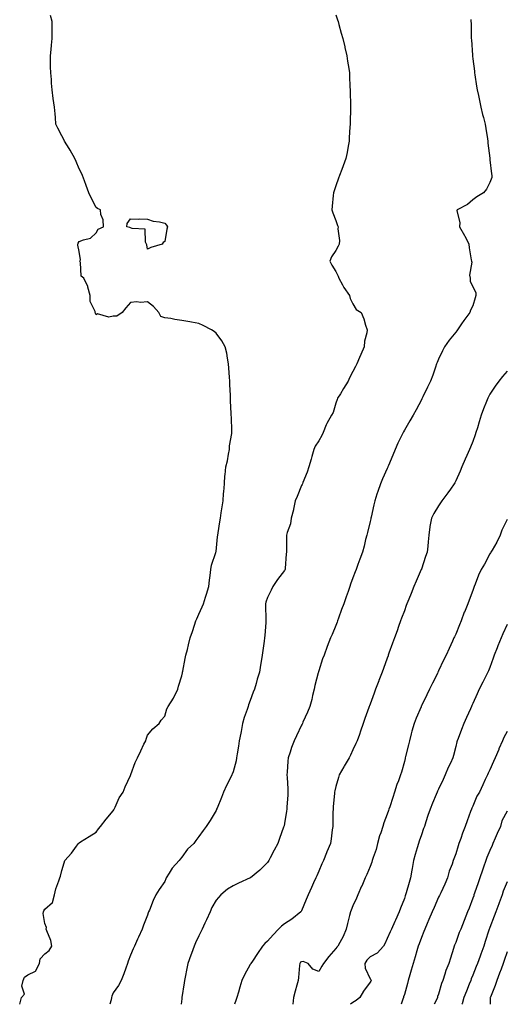
# Model space of a CAD drawing. Units: inches. Extents: x 944723 to 947363, y 7340138 to 7342778.
# Drawn here: x 946093 to 946378, y 7340138 to 7340713 of the extents above; entities that cross this region are included whole.
import ezdxf

# ---------------------------------------------------------------- set-up
doc = ezdxf.new("R2010")
doc.units = ezdxf.units.IN
doc.header["$MEASUREMENT"] = 0
doc.layers.add('Contour_94477340', color=7, linetype='Continuous', true_color=0xf25d95)

msp = doc.modelspace()

# ---------------------------------------------------------------- linework, layer by layer
at = {"layer": 'Contour_94477340'}
for points in [[(946093.36, 7340138, 3269), (946094.48, 7340141.92, 3269), (946096.11, 7340143.86, 3269), (946094.67, 7340148.55, 3269), (946095.34, 7340151.92, 3269), (946096.15, 7340153.82, 3269), (946098.05, 7340155.18, 3269), (946102.57, 7340157.4, 3269), (946104.98, 7340161.92, 3269), (946105.37, 7340164.6, 3269), (946108.05, 7340167.4, 3269), (946110.64, 7340169.33, 3269), (946112.12, 7340171.92, 3269), (946111.47, 7340175.34, 3269), (946109.16, 7340180.81, 3269), (946108.85, 7340181.92, 3269), (946108.98, 7340182.85, 3269), (946108.05, 7340185.17, 3269), (946107.14, 7340191.01, 3269), (946107.25, 7340191.92, 3269), (946107.43, 7340192.54, 3269), (946108.05, 7340193.65, 3269), (946112.46, 7340197.5, 3269), (946113.66, 7340201.92, 3269), (946114.47, 7340205.5, 3269), (946116.2, 7340210.07, 3269), (946116.74, 7340211.92, 3269), (946117.24, 7340212.73, 3269), (946118.05, 7340216.19, 3269), (946119.31, 7340220.66, 3269), (946119.68, 7340221.92, 3269), (946123.63, 7340226.34, 3269), (946126.55, 7340230.42, 3269), (946127.66, 7340231.92, 3269), (946127.84, 7340232.12, 3269), (946128.05, 7340232.24, 3269), (946128.93, 7340232.8, 3269), (946133.95, 7340236.03, 3269), (946138.05, 7340238.53, 3269), (946139.48, 7340240.49, 3269), (946140.5, 7340241.92, 3269), (946143.84, 7340246.13, 3269), (946148.05, 7340250.99, 3269), (946148.4, 7340251.57, 3269), (946148.61, 7340251.92, 3269), (946149.16, 7340253.03, 3269), (946151.5, 7340258.47, 3269), (946153.74, 7340261.92, 3269), (946154.99, 7340264.97, 3269), (946158.05, 7340271.63, 3269), (946158.14, 7340271.83, 3269), (946158.19, 7340271.92, 3269), (946158.28, 7340272.15, 3269), (946160.87, 7340279.1, 3269), (946162.11, 7340281.92, 3269), (946164.07, 7340285.91, 3269), (946165.95, 7340289.83, 3269), (946166.98, 7340291.92, 3269), (946167.22, 7340292.75, 3269), (946168.05, 7340295.12, 3269), (946171.1, 7340298.87, 3269), (946174.86, 7340301.92, 3269), (946176.1, 7340303.87, 3269), (946178.05, 7340306.33, 3269), (946179.4, 7340310.57, 3269), (946180.16, 7340311.92, 3269), (946183.16, 7340316.81, 3269), (946183.33, 7340317.2, 3269), (946185.71, 7340321.92, 3269), (946186.16, 7340323.81, 3269), (946188.05, 7340329.71, 3269), (946188.43, 7340331.54, 3269), (946188.49, 7340331.92, 3269), (946188.6, 7340332.47, 3269), (946190.12, 7340339.85, 3269), (946190.5, 7340341.92, 3269), (946191.31, 7340345.18, 3269), (946192.01, 7340347.96, 3269), (946192.98, 7340351.92, 3269), (946194.23, 7340355.73, 3269), (946195.49, 7340359.36, 3269), (946196.35, 7340361.92, 3269), (946196.8, 7340363.17, 3269), (946198.05, 7340365.72, 3269), (946199.96, 7340370.01, 3269), (946200.79, 7340371.92, 3269), (946201.96, 7340375.83, 3269), (946202.47, 7340377.49, 3269), (946203.76, 7340381.92, 3269), (946204.25, 7340385.72, 3269), (946204.53, 7340388.41, 3269), (946204.97, 7340391.92, 3269), (946205.49, 7340394.48, 3269), (946207.96, 7340401.83, 3269), (946207.98, 7340401.92, 3269), (946207.99, 7340401.98, 3269), (946208.05, 7340402.43, 3269), (946208.95, 7340411.02, 3269), (946209.18, 7340411.92, 3269), (946209.38, 7340413.24, 3269), (946210.25, 7340419.72, 3269), (946210.57, 7340421.92, 3269), (946211.06, 7340424.93, 3269), (946211.55, 7340428.42, 3269), (946212.15, 7340431.92, 3269), (946212.49, 7340436.36, 3269), (946212.65, 7340437.32, 3269), (946212.93, 7340441.92, 3269), (946213.24, 7340446.73, 3269), (946213.35, 7340447.22, 3269), (946213.78, 7340451.92, 3269), (946214.68, 7340455.29, 3269), (946215.29, 7340459.16, 3269), (946215.91, 7340461.92, 3269), (946215.93, 7340464.03, 3269), (946217.36, 7340471.23, 3269), (946217.37, 7340471.92, 3269), (946217.34, 7340472.63, 3269), (946217.01, 7340480.88, 3269), (946216.96, 7340481.92, 3269), (946216.95, 7340483.02, 3269), (946216.52, 7340490.39, 3269), (946216.5, 7340491.92, 3269), (946216.43, 7340493.55, 3269), (946216.13, 7340499.99, 3269), (946216.03, 7340501.92, 3269), (946215.84, 7340504.13, 3269), (946215.61, 7340509.48, 3269), (946215.39, 7340511.92, 3269), (946214.68, 7340515.28, 3269), (946214.28, 7340518.15, 3269), (946213.34, 7340521.92, 3269), (946211.46, 7340525.33, 3269), (946208.05, 7340529.91, 3269), (946206.99, 7340530.86, 3269), (946205.4, 7340531.92, 3269), (946200.52, 7340534.39, 3269), (946198.05, 7340535.46, 3269), (946193.67, 7340536.3, 3269), (946192.68, 7340536.55, 3269), (946188.05, 7340537.36, 3269), (946183.94, 7340537.81, 3269), (946181.61, 7340538.36, 3269), (946178.05, 7340538.86, 3269), (946175.81, 7340539.68, 3269), (946174.57, 7340541.92, 3269), (946171.58, 7340545.45, 3269), (946168.05, 7340548.09, 3269), (946163.93, 7340547.8, 3269), (946161.71, 7340548.25, 3269), (946158.05, 7340547.81, 3269), (946155.38, 7340544.59, 3269), (946153.29, 7340541.92, 3269), (946150.06, 7340539.91, 3269), (946148.05, 7340539.8, 3269), (946145.37, 7340539.25, 3269), (946138.72, 7340541.24, 3269), (946138.05, 7340540.63, 3269), (946137.69, 7340541.55, 3269), (946137.4, 7340541.92, 3269), (946137.42, 7340542.55, 3269), (946134.49, 7340548.36, 3269), (946134.54, 7340551.92, 3269), (946133.26, 7340556.71, 3269), (946133.24, 7340557.11, 3269), (946130.82, 7340561.92, 3269), (946129.29, 7340563.16, 3269), (946128.84, 7340571.13, 3269), (946128.54, 7340571.92, 3269), (946128.85, 7340572.73, 3269), (946128.05, 7340577.66, 3269), (946127.31, 7340581.18, 3269), (946127.36, 7340581.92, 3269), (946127.46, 7340582.5, 3269), (946128.05, 7340583.38, 3269), (946130.59, 7340584.46, 3269), (946134.69, 7340585.28, 3269), (946138.05, 7340588.49, 3269), (946139.29, 7340590.68, 3269), (946142.37, 7340591.92, 3269), (946142.1, 7340595.97, 3269), (946140.79, 7340599.18, 3269), (946140.55, 7340601.92, 3269), (946138.88, 7340602.76, 3269), (946138.05, 7340603.33, 3269), (946135.09, 7340608.97, 3269), (946133.79, 7340611.92, 3269), (946132.22, 7340616.09, 3269), (946131.2, 7340618.76, 3269), (946130.01, 7340621.92, 3269), (946129.49, 7340623.36, 3269), (946128.05, 7340625.79, 3269), (946126.31, 7340630.19, 3269), (946125.53, 7340631.92, 3269), (946122.85, 7340636.73, 3269), (946122.17, 7340637.8, 3269), (946119.61, 7340641.92, 3269), (946119.06, 7340642.93, 3269), (946118.05, 7340645.08, 3269), (946115.72, 7340649.59, 3269), (946114.57, 7340651.92, 3269), (946114.22, 7340655.74, 3269), (946114.04, 7340657.91, 3269), (946113.69, 7340661.92, 3269), (946112.98, 7340666.85, 3269), (946112.97, 7340666.99, 3269), (946112.34, 7340671.92, 3269), (946111.99, 7340675.86, 3269), (946111.89, 7340678.08, 3269), (946111.58, 7340681.92, 3269), (946111.45, 7340685.32, 3269), (946111.45, 7340688.52, 3269), (946111.33, 7340691.92, 3269), (946111.7, 7340695.57, 3269), (946111.97, 7340698, 3269), (946112.34, 7340701.92, 3269), (946112.3, 7340706.17, 3269), (946112.29, 7340707.68, 3269), (946112.26, 7340711.92, 3269), (946111.43, 7340715.3, 3269)], [(946278.05, 7340715.78, 3270), (946279.01, 7340712.88, 3270), (946279.3, 7340711.92, 3270), (946279.81, 7340710.16, 3270), (946281.18, 7340705.05, 3270), (946282.12, 7340701.92, 3270), (946283.24, 7340697.11, 3270), (946283.36, 7340696.61, 3270), (946284.45, 7340691.92, 3270), (946284.9, 7340688.77, 3270), (946285.55, 7340684.42, 3270), (946285.92, 7340681.92, 3270), (946286.06, 7340679.93, 3270), (946286.25, 7340673.72, 3270), (946286.36, 7340671.92, 3270), (946286.45, 7340670.32, 3270), (946286.55, 7340663.42, 3270), (946286.62, 7340661.92, 3270), (946286.6, 7340660.48, 3270), (946286.33, 7340653.64, 3270), (946286.31, 7340651.92, 3270), (946286.22, 7340650.09, 3270), (946285.91, 7340644.06, 3270), (946285.81, 7340641.92, 3270), (946285.3, 7340639.17, 3270), (946284.6, 7340635.37, 3270), (946283.93, 7340631.92, 3270), (946282.28, 7340627.69, 3270), (946281.51, 7340625.38, 3270), (946280.26, 7340621.92, 3270), (946279.5, 7340620.47, 3270), (946278.05, 7340615.84, 3270), (946277.03, 7340612.93, 3270), (946276.68, 7340611.92, 3270), (946276.47, 7340610.34, 3270), (946275.92, 7340604.05, 3270), (946275.63, 7340601.92, 3270), (946276.27, 7340600.14, 3270), (946278.05, 7340595.69, 3270), (946278.95, 7340592.82, 3270), (946279.44, 7340591.92, 3270), (946279.13, 7340590.83, 3270), (946280.21, 7340584.08, 3270), (946279.92, 7340581.92, 3270), (946279.31, 7340580.66, 3270), (946278.05, 7340578.16, 3270), (946275.58, 7340574.39, 3270), (946274.58, 7340571.92, 3270), (946275.76, 7340569.63, 3270), (946278.05, 7340565.89, 3270), (946279.34, 7340563.21, 3270), (946279.79, 7340561.92, 3270), (946281.88, 7340558.09, 3270), (946282.64, 7340556.51, 3270), (946286, 7340551.92, 3270), (946286.31, 7340550.18, 3270), (946288.05, 7340546.95, 3270), (946289.92, 7340543.79, 3270), (946292.89, 7340541.92, 3270), (946294.4, 7340538.27, 3270), (946295.4, 7340534.57, 3270), (946296.29, 7340531.92, 3270), (946296.16, 7340530.03, 3270), (946294.77, 7340525.2, 3270), (946294.61, 7340521.92, 3270), (946292.56, 7340517.41, 3270), (946291.91, 7340515.77, 3270), (946290.28, 7340511.92, 3270), (946289.51, 7340510.45, 3270), (946288.05, 7340507.59, 3270), (946286.11, 7340503.86, 3270), (946285.19, 7340501.92, 3270), (946282.47, 7340497.5, 3270), (946280.68, 7340494.55, 3270), (946279.08, 7340491.92, 3270), (946278.72, 7340491.25, 3270), (946278.05, 7340489.07, 3270), (946276.4, 7340483.57, 3270), (946275.54, 7340481.92, 3270), (946272.76, 7340477.21, 3270), (946272.47, 7340476.34, 3270), (946270.61, 7340471.92, 3270), (946269.92, 7340470.05, 3270), (946268.05, 7340467.03, 3270), (946265.98, 7340464, 3270), (946265.18, 7340461.92, 3270), (946264.03, 7340457.89, 3270), (946263.62, 7340456.35, 3270), (946262.28, 7340451.92, 3270), (946261.2, 7340448.77, 3270), (946258.73, 7340442.6, 3270), (946258.48, 7340441.92, 3270), (946258.36, 7340441.61, 3270), (946258.05, 7340440.88, 3270), (946255.51, 7340434.46, 3270), (946254.34, 7340431.92, 3270), (946253.29, 7340427.16, 3270), (946253.22, 7340426.75, 3270), (946252.01, 7340421.92, 3270), (946251.48, 7340418.49, 3270), (946249.67, 7340413.54, 3270), (946249.31, 7340411.92, 3270), (946249.18, 7340410.79, 3270), (946249.3, 7340403.17, 3270), (946249.19, 7340401.92, 3270), (946249.01, 7340400.96, 3270), (946248.52, 7340392.39, 3270), (946248.45, 7340391.92, 3270), (946248.31, 7340391.66, 3270), (946248.05, 7340391.29, 3270), (946243.97, 7340386, 3270), (946241.25, 7340381.92, 3270), (946240.22, 7340379.76, 3270), (946238.05, 7340375.46, 3270), (946237.09, 7340372.88, 3270), (946236.87, 7340371.92, 3270), (946236.89, 7340370.76, 3270), (946237.15, 7340362.82, 3270), (946237.16, 7340361.92, 3270), (946237.08, 7340360.95, 3270), (946236.53, 7340353.44, 3270), (946236.41, 7340351.92, 3270), (946236.13, 7340350, 3270), (946235.41, 7340344.56, 3270), (946235, 7340341.92, 3270), (946234.39, 7340338.26, 3270), (946234, 7340335.97, 3270), (946233.35, 7340331.92, 3270), (946232.13, 7340327.84, 3270), (946231.46, 7340325.33, 3270), (946230.49, 7340321.92, 3270), (946229.79, 7340320.18, 3270), (946228.05, 7340315.44, 3270), (946227.09, 7340312.88, 3270), (946226.8, 7340311.92, 3270), (946226.22, 7340310.09, 3270), (946224.58, 7340305.38, 3270), (946223.59, 7340301.92, 3270), (946222.67, 7340297.3, 3270), (946222.48, 7340296.35, 3270), (946221.59, 7340291.92, 3270), (946221.15, 7340288.82, 3270), (946220.45, 7340284.32, 3270), (946220.1, 7340281.92, 3270), (946219.73, 7340280.24, 3270), (946218.05, 7340273.79, 3270), (946217.55, 7340272.42, 3270), (946217.37, 7340271.92, 3270), (946216.69, 7340270.56, 3270), (946214.2, 7340265.77, 3270), (946212.41, 7340261.92, 3270), (946211.18, 7340258.79, 3270), (946208.63, 7340252.5, 3270), (946208.4, 7340251.92, 3270), (946208.3, 7340251.67, 3270), (946208.05, 7340251.16, 3270), (946204.56, 7340245.41, 3270), (946202.34, 7340241.92, 3270), (946200.51, 7340239.46, 3270), (946198.05, 7340235.99, 3270), (946196.3, 7340233.66, 3270), (946195.01, 7340231.92, 3270), (946191.35, 7340228.62, 3270), (946188.05, 7340223.94, 3270), (946187.14, 7340222.83, 3270), (946186.54, 7340221.92, 3270), (946182.41, 7340217.56, 3270), (946180.68, 7340214.55, 3270), (946178.99, 7340211.92, 3270), (946178.76, 7340211.21, 3270), (946178.05, 7340209.65, 3270), (946174.92, 7340205.06, 3270), (946172.97, 7340201.92, 3270), (946171.38, 7340198.59, 3270), (946169.19, 7340193.06, 3270), (946168.7, 7340191.92, 3270), (946168.5, 7340191.47, 3270), (946168.05, 7340190.05, 3270), (946165.7, 7340184.27, 3270), (946164.92, 7340181.92, 3270), (946162.68, 7340177.29, 3270), (946162.15, 7340176.02, 3270), (946160.34, 7340171.92, 3270), (946159.64, 7340170.32, 3270), (946158.05, 7340166.65, 3270), (946156.74, 7340163.22, 3270), (946156.25, 7340161.92, 3270), (946155.27, 7340159.14, 3270), (946154.21, 7340155.75, 3270), (946152.66, 7340151.92, 3270), (946151, 7340148.98, 3270), (946148.05, 7340144.73, 3270), (946147.27, 7340142.7, 3270), (946147.04, 7340141.92, 3270), (946146.75, 7340140.63, 3270), (946146.02, 7340138, 3270)], [(946356.96, 7340713.01, 3271), (946356.97, 7340711.92, 3271), (946357.01, 7340710.87, 3271), (946357.11, 7340702.86, 3271), (946357.14, 7340701.92, 3271), (946357.2, 7340701.08, 3271), (946357.81, 7340692.16, 3271), (946357.83, 7340691.92, 3271), (946357.84, 7340691.72, 3271), (946358.05, 7340690.13, 3271), (946358.94, 7340682.81, 3271), (946359.05, 7340681.92, 3271), (946359.25, 7340680.71, 3271), (946360.29, 7340674.16, 3271), (946360.68, 7340671.92, 3271), (946361.35, 7340668.61, 3271), (946361.9, 7340665.77, 3271), (946362.71, 7340661.92, 3271), (946363.72, 7340657.6, 3271), (946364.24, 7340655.73, 3271), (946365.2, 7340651.92, 3271), (946365.58, 7340649.45, 3271), (946366.54, 7340643.43, 3271), (946366.77, 7340641.92, 3271), (946366.88, 7340640.75, 3271), (946367.91, 7340632.06, 3271), (946367.92, 7340631.92, 3271), (946367.93, 7340631.8, 3271), (946368.05, 7340631.19, 3271), (946369.05, 7340622.92, 3271), (946369.25, 7340621.92, 3271), (946369.2, 7340620.77, 3271), (946368.05, 7340617.8, 3271), (946365.96, 7340614.01, 3271), (946364.25, 7340611.92, 3271), (946360.37, 7340609.59, 3271), (946358.05, 7340607.75, 3271), (946354.88, 7340605.1, 3271), (946348.89, 7340601.92, 3271), (946348.73, 7340601.23, 3271), (946350.54, 7340594.41, 3271), (946350.31, 7340591.92, 3271), (946353.14, 7340587.01, 3271), (946353.31, 7340586.66, 3271), (946355.75, 7340581.92, 3271), (946355.84, 7340579.71, 3271), (946357.17, 7340572.8, 3271), (946357.22, 7340571.92, 3271), (946357.38, 7340571.25, 3271), (946356.18, 7340563.79, 3271), (946356.41, 7340561.92, 3271), (946356.48, 7340560.34, 3271), (946358.05, 7340556.96, 3271), (946359.86, 7340553.73, 3271), (946359.85, 7340551.92, 3271), (946359.51, 7340550.46, 3271), (946358.05, 7340545.77, 3271), (946356.73, 7340543.24, 3271), (946356.38, 7340541.92, 3271), (946352.76, 7340537.21, 3271), (946351.5, 7340535.37, 3271), (946349.09, 7340531.92, 3271), (946348.67, 7340531.3, 3271), (946348.05, 7340530.49, 3271), (946344.23, 7340525.74, 3271), (946341.49, 7340521.92, 3271), (946340.42, 7340519.54, 3271), (946338.05, 7340514.75, 3271), (946337.21, 7340512.76, 3271), (946336.87, 7340511.92, 3271), (946336.21, 7340510.09, 3271), (946334.68, 7340505.29, 3271), (946333.36, 7340501.92, 3271), (946331.61, 7340498.36, 3271), (946328.91, 7340492.78, 3271), (946328.49, 7340491.92, 3271), (946328.34, 7340491.63, 3271), (946328.05, 7340491.05, 3271), (946324.88, 7340485.09, 3271), (946323.13, 7340481.92, 3271), (946321.25, 7340478.72, 3271), (946318.05, 7340473.16, 3271), (946317.62, 7340472.35, 3271), (946317.42, 7340471.92, 3271), (946316.86, 7340470.73, 3271), (946314.34, 7340465.63, 3271), (946312.74, 7340461.92, 3271), (946311.24, 7340458.73, 3271), (946308.83, 7340452.7, 3271), (946308.5, 7340451.92, 3271), (946308.36, 7340451.61, 3271), (946308.05, 7340450.85, 3271), (946305.21, 7340444.76, 3271), (946304.1, 7340441.92, 3271), (946302.5, 7340437.47, 3271), (946302.07, 7340435.94, 3271), (946300.78, 7340431.92, 3271), (946300.24, 7340429.73, 3271), (946298.6, 7340422.47, 3271), (946298.47, 7340421.92, 3271), (946298.41, 7340421.56, 3271), (946298.05, 7340419.9, 3271), (946296.49, 7340413.49, 3271), (946296.13, 7340411.92, 3271), (946295.44, 7340409.31, 3271), (946294.53, 7340405.43, 3271), (946293.54, 7340401.92, 3271), (946292.07, 7340397.9, 3271), (946290.92, 7340394.79, 3271), (946289.87, 7340391.92, 3271), (946289.37, 7340390.61, 3271), (946288.05, 7340386.98, 3271), (946286.68, 7340383.28, 3271), (946286.2, 7340381.92, 3271), (946285.2, 7340379.07, 3271), (946284.07, 7340375.9, 3271), (946282.67, 7340371.92, 3271), (946281.43, 7340368.54, 3271), (946279.66, 7340363.53, 3271), (946279.09, 7340361.92, 3271), (946278.8, 7340361.17, 3271), (946278.05, 7340359.14, 3271), (946275.93, 7340354.03, 3271), (946274.92, 7340351.92, 3271), (946273.02, 7340346.95, 3271), (946272.99, 7340346.86, 3271), (946271.21, 7340341.92, 3271), (946270.26, 7340339.71, 3271), (946268.05, 7340332.63, 3271), (946267.87, 7340332.1, 3271), (946267.84, 7340331.92, 3271), (946267.78, 7340331.64, 3271), (946265.78, 7340324.19, 3271), (946265.29, 7340321.92, 3271), (946264.41, 7340318.28, 3271), (946263.96, 7340316.01, 3271), (946262.84, 7340311.92, 3271), (946261.42, 7340308.55, 3271), (946258.79, 7340302.66, 3271), (946258.47, 7340301.92, 3271), (946258.33, 7340301.63, 3271), (946258.05, 7340301.04, 3271), (946255.13, 7340294.84, 3271), (946253.72, 7340291.92, 3271), (946252.09, 7340287.88, 3271), (946251.29, 7340285.16, 3271), (946250.18, 7340281.92, 3271), (946249.92, 7340280.04, 3271), (946249.62, 7340273.49, 3271), (946249.45, 7340271.92, 3271), (946249.51, 7340270.47, 3271), (946249.96, 7340263.83, 3271), (946250.03, 7340261.92, 3271), (946249.93, 7340260.04, 3271), (946249.47, 7340253.34, 3271), (946249.39, 7340251.92, 3271), (946249.23, 7340250.73, 3271), (946248.05, 7340243.55, 3271), (946247.76, 7340242.21, 3271), (946247.7, 7340241.92, 3271), (946247.5, 7340241.37, 3271), (946245.18, 7340234.79, 3271), (946244.12, 7340231.92, 3271), (946242, 7340227.97, 3271), (946239.68, 7340223.55, 3271), (946238.82, 7340221.92, 3271), (946238.51, 7340221.46, 3271), (946238.05, 7340220.84, 3271), (946233.63, 7340216.34, 3271), (946228.1, 7340211.92, 3271), (946228.05, 7340211.89, 3271), (946228, 7340211.87, 3271), (946221.26, 7340208.71, 3271), (946218.05, 7340207.27, 3271), (946214.7, 7340205.26, 3271), (946210.92, 7340201.92, 3271), (946209.51, 7340200.46, 3271), (946208.05, 7340198.78, 3271), (946205.52, 7340194.45, 3271), (946204.57, 7340191.92, 3271), (946202.54, 7340187.42, 3271), (946201.59, 7340185.46, 3271), (946199.92, 7340181.92, 3271), (946199.34, 7340180.63, 3271), (946198.05, 7340177.98, 3271), (946196.13, 7340173.85, 3271), (946195.23, 7340171.92, 3271), (946193.7, 7340167.57, 3271), (946193.37, 7340166.6, 3271), (946191.67, 7340161.92, 3271), (946191.08, 7340158.89, 3271), (946190.06, 7340153.94, 3271), (946189.66, 7340151.92, 3271), (946189.46, 7340150.51, 3271), (946188.17, 7340142.03, 3271), (946188.15, 7340141.92, 3271), (946188.14, 7340141.84, 3271), (946188.05, 7340141.23, 3271), (946187.61, 7340138, 3271)], [(946378.05, 7340507.71, 3272), (946375.42, 7340504.55, 3272), (946373.33, 7340501.92, 3272), (946371.05, 7340498.93, 3272), (946368.05, 7340494.21, 3272), (946367.21, 7340492.76, 3272), (946366.78, 7340491.92, 3272), (946366.02, 7340489.89, 3272), (946364.33, 7340485.65, 3272), (946363.01, 7340481.92, 3272), (946361.84, 7340478.13, 3272), (946360.69, 7340474.56, 3272), (946359.86, 7340471.92, 3272), (946359.41, 7340470.56, 3272), (946358.05, 7340466.67, 3272), (946356.69, 7340463.28, 3272), (946356.12, 7340461.92, 3272), (946354.62, 7340458.49, 3272), (946353.67, 7340456.29, 3272), (946351.72, 7340451.92, 3272), (946350.61, 7340449.37, 3272), (946348.05, 7340443.65, 3272), (946347.46, 7340442.51, 3272), (946347.1, 7340441.92, 3272), (946344.94, 7340438.81, 3272), (946343.41, 7340436.56, 3272), (946339.89, 7340431.92, 3272), (946339.09, 7340430.88, 3272), (946338.05, 7340429.09, 3272), (946335.29, 7340424.68, 3272), (946333.88, 7340421.92, 3272), (946333.03, 7340416.94, 3272), (946333.03, 7340416.9, 3272), (946332.31, 7340411.92, 3272), (946331.88, 7340408.09, 3272), (946331.72, 7340405.6, 3272), (946331.34, 7340401.92, 3272), (946330.5, 7340399.47, 3272), (946328.05, 7340392.06, 3272), (946328.01, 7340391.95, 3272), (946328, 7340391.92, 3272), (946327.97, 7340391.84, 3272), (946324.96, 7340385.01, 3272), (946323.65, 7340381.92, 3272), (946322.01, 7340377.96, 3272), (946320.61, 7340374.48, 3272), (946319.57, 7340371.92, 3272), (946319.15, 7340370.81, 3272), (946318.05, 7340367.79, 3272), (946316.48, 7340363.5, 3272), (946315.9, 7340361.92, 3272), (946314.69, 7340358.57, 3272), (946313.82, 7340356.14, 3272), (946312.31, 7340351.92, 3272), (946311.17, 7340348.8, 3272), (946309.08, 7340342.95, 3272), (946308.7, 7340341.92, 3272), (946308.53, 7340341.45, 3272), (946308.05, 7340340.09, 3272), (946305.87, 7340334.1, 3272), (946305.08, 7340331.92, 3272), (946303.17, 7340327.04, 3272), (946303.1, 7340326.87, 3272), (946301.27, 7340321.92, 3272), (946300.34, 7340319.62, 3272), (946298.05, 7340313.17, 3272), (946297.71, 7340312.27, 3272), (946297.6, 7340311.92, 3272), (946297.36, 7340311.22, 3272), (946295.04, 7340304.92, 3272), (946294.02, 7340301.92, 3272), (946292.44, 7340297.53, 3272), (946291.77, 7340295.64, 3272), (946290.43, 7340291.92, 3272), (946289.71, 7340290.26, 3272), (946288.05, 7340286.51, 3272), (946286.58, 7340283.39, 3272), (946285.84, 7340281.92, 3272), (946282.96, 7340277.01, 3272), (946282.72, 7340276.59, 3272), (946279.97, 7340271.92, 3272), (946279.5, 7340270.47, 3272), (946278.05, 7340265.13, 3272), (946277.41, 7340262.56, 3272), (946277.29, 7340261.92, 3272), (946277.24, 7340261.11, 3272), (946276.5, 7340253.47, 3272), (946276.41, 7340251.92, 3272), (946276.36, 7340250.23, 3272), (946276.26, 7340243.71, 3272), (946276.2, 7340241.92, 3272), (946275.93, 7340239.8, 3272), (946275.36, 7340234.61, 3272), (946274.99, 7340231.92, 3272), (946272.86, 7340227.1, 3272), (946272.64, 7340226.51, 3272), (946270.76, 7340221.92, 3272), (946269.94, 7340220.02, 3272), (946268.05, 7340215.66, 3272), (946266.9, 7340213.08, 3272), (946266.37, 7340211.92, 3272), (946265.02, 7340208.89, 3272), (946263.81, 7340206.16, 3272), (946261.9, 7340201.92, 3272), (946260.8, 7340199.17, 3272), (946258.05, 7340192.63, 3272), (946257.79, 7340192.18, 3272), (946257.54, 7340191.92, 3272), (946252.35, 7340187.62, 3272), (946248.05, 7340184.97, 3272), (946246.35, 7340183.62, 3272), (946244.51, 7340181.92, 3272), (946241.34, 7340178.63, 3272), (946238.05, 7340174.92, 3272), (946236.52, 7340173.45, 3272), (946235.29, 7340171.92, 3272), (946232.36, 7340167.61, 3272), (946229.31, 7340163.18, 3272), (946228.44, 7340161.92, 3272), (946228.3, 7340161.67, 3272), (946228.05, 7340161.19, 3272), (946224.76, 7340155.22, 3272), (946223.22, 7340151.92, 3272), (946221.96, 7340148.01, 3272), (946221.13, 7340145, 3272), (946220.21, 7340141.92, 3272), (946219.7, 7340140.27, 3272), (946218.93, 7340138, 3272)], [(946378.05, 7340421.03, 3273), (946375.07, 7340414.9, 3273), (946374.09, 7340411.92, 3273), (946372.04, 7340407.92, 3273), (946369.34, 7340403.21, 3273), (946368.63, 7340401.92, 3273), (946368.39, 7340401.58, 3273), (946368.05, 7340400.99, 3273), (946364.87, 7340395.1, 3273), (946362.94, 7340391.92, 3273), (946361.33, 7340388.64, 3273), (946359.44, 7340383.3, 3273), (946358.87, 7340381.92, 3273), (946358.66, 7340381.32, 3273), (946358.05, 7340379.62, 3273), (946355.9, 7340374.07, 3273), (946355.08, 7340371.92, 3273), (946353.13, 7340367, 3273), (946353.08, 7340366.89, 3273), (946351.25, 7340361.92, 3273), (946350.3, 7340359.67, 3273), (946348.05, 7340354.19, 3273), (946347.34, 7340352.63, 3273), (946347.05, 7340351.92, 3273), (946346.19, 7340350.06, 3273), (946344.16, 7340345.81, 3273), (946342.45, 7340341.92, 3273), (946340.97, 7340339, 3273), (946338.05, 7340332.67, 3273), (946337.81, 7340332.16, 3273), (946337.7, 7340331.92, 3273), (946337.35, 7340331.22, 3273), (946334.45, 7340325.52, 3273), (946332.72, 7340321.92, 3273), (946331.2, 7340318.77, 3273), (946328.05, 7340312.2, 3273), (946327.96, 7340312.01, 3273), (946327.91, 7340311.92, 3273), (946327.82, 7340311.69, 3273), (946324.93, 7340305.04, 3273), (946323.7, 7340301.92, 3273), (946322.51, 7340297.46, 3273), (946322.11, 7340295.98, 3273), (946321.01, 7340291.92, 3273), (946320.43, 7340289.54, 3273), (946318.76, 7340282.64, 3273), (946318.6, 7340281.92, 3273), (946318.47, 7340281.5, 3273), (946318.05, 7340279.83, 3273), (946316.38, 7340273.59, 3273), (946315.86, 7340271.92, 3273), (946314.57, 7340268.44, 3273), (946313.65, 7340266.32, 3273), (946312.33, 7340261.92, 3273), (946311.27, 7340258.7, 3273), (946309.51, 7340253.38, 3273), (946309.03, 7340251.92, 3273), (946308.78, 7340251.18, 3273), (946308.05, 7340248.95, 3273), (946306, 7340243.97, 3273), (946305.42, 7340241.92, 3273), (946304.24, 7340238.12, 3273), (946303.62, 7340236.35, 3273), (946302.42, 7340231.92, 3273), (946301.51, 7340228.47, 3273), (946299.88, 7340223.74, 3273), (946299.32, 7340221.92, 3273), (946298.99, 7340220.98, 3273), (946298.05, 7340218.54, 3273), (946296.1, 7340213.88, 3273), (946295.25, 7340211.92, 3273), (946293.13, 7340207, 3273), (946293.08, 7340206.89, 3273), (946290.9, 7340201.92, 3273), (946290.03, 7340199.94, 3273), (946288.05, 7340195.5, 3273), (946287, 7340192.97, 3273), (946286.56, 7340191.92, 3273), (946286.05, 7340189.92, 3273), (946284.79, 7340185.19, 3273), (946283.99, 7340181.92, 3273), (946282.33, 7340177.65, 3273), (946280.32, 7340174.18, 3273), (946279.15, 7340171.92, 3273), (946278.63, 7340171.34, 3273), (946278.05, 7340170.67, 3273), (946274.04, 7340165.93, 3273), (946270.92, 7340161.92, 3273), (946269.8, 7340160.18, 3273), (946268.05, 7340157.21, 3273), (946264.58, 7340158.45, 3273), (946261.88, 7340161.92, 3273), (946259.04, 7340162.91, 3273), (946258.05, 7340162.84, 3273), (946257.46, 7340162.51, 3273), (946256.98, 7340161.92, 3273), (946256.8, 7340160.67, 3273), (946256.28, 7340153.68, 3273), (946256.02, 7340151.92, 3273), (946255.25, 7340149.12, 3273), (946254.25, 7340145.72, 3273), (946253.26, 7340141.92, 3273), (946252.93, 7340138, 3273)], [(946378.05, 7340359.77, 3274), (946375.63, 7340354.35, 3274), (946374.58, 7340351.92, 3274), (946372.68, 7340347.29, 3274), (946372.21, 7340346.08, 3274), (946370.55, 7340341.92, 3274), (946369.93, 7340340.03, 3274), (946368.05, 7340334.76, 3274), (946367.24, 7340332.74, 3274), (946366.86, 7340331.92, 3274), (946365.65, 7340329.52, 3274), (946363.91, 7340326.07, 3274), (946361.82, 7340321.92, 3274), (946360.65, 7340319.32, 3274), (946358.05, 7340313.64, 3274), (946357.51, 7340312.46, 3274), (946357.26, 7340311.92, 3274), (946356.64, 7340310.51, 3274), (946354.45, 7340305.52, 3274), (946352.86, 7340301.92, 3274), (946351.45, 7340298.53, 3274), (946349.4, 7340293.27, 3274), (946348.86, 7340291.92, 3274), (946348.67, 7340291.3, 3274), (946348.05, 7340288.63, 3274), (946346.74, 7340283.23, 3274), (946346.43, 7340281.92, 3274), (946345.03, 7340278.9, 3274), (946343.74, 7340276.23, 3274), (946341.9, 7340271.92, 3274), (946340.68, 7340269.3, 3274), (946338.05, 7340263.67, 3274), (946337.49, 7340262.48, 3274), (946337.23, 7340261.92, 3274), (946336.65, 7340260.52, 3274), (946334.46, 7340255.51, 3274), (946333.06, 7340251.92, 3274), (946331.81, 7340248.16, 3274), (946330.6, 7340244.47, 3274), (946329.76, 7340241.92, 3274), (946329.31, 7340240.66, 3274), (946328.05, 7340237.04, 3274), (946326.72, 7340233.25, 3274), (946326.26, 7340231.92, 3274), (946325.57, 7340229.44, 3274), (946324.43, 7340225.55, 3274), (946323.46, 7340221.92, 3274), (946322.63, 7340217.34, 3274), (946322.43, 7340216.3, 3274), (946321.64, 7340211.92, 3274), (946320.82, 7340209.15, 3274), (946319.12, 7340203, 3274), (946318.82, 7340201.92, 3274), (946318.58, 7340201.39, 3274), (946318.05, 7340199.82, 3274), (946315.75, 7340194.22, 3274), (946314.94, 7340191.92, 3274), (946312.83, 7340187.15, 3274), (946312.47, 7340186.34, 3274), (946310.54, 7340181.92, 3274), (946309.71, 7340180.26, 3274), (946308.05, 7340176.47, 3274), (946306.58, 7340173.4, 3274), (946305.92, 7340171.92, 3274), (946302.16, 7340167.81, 3274), (946298.05, 7340165.81, 3274), (946296.16, 7340163.81, 3274), (946295.07, 7340161.92, 3274), (946295.16, 7340159.03, 3274), (946298.05, 7340152.91, 3274), (946298.52, 7340152.39, 3274), (946298.62, 7340151.92, 3274), (946298.43, 7340151.54, 3274), (946298.05, 7340150.91, 3274), (946294.23, 7340145.73, 3274), (946291.98, 7340141.92, 3274), (946289.83, 7340140.14, 3274), (946288.05, 7340139.01, 3274), (946286.66, 7340138, 3274)], [(946378.05, 7340297.32, 3275), (946376.13, 7340293.85, 3275), (946375.33, 7340291.92, 3275), (946373.32, 7340287.19, 3275), (946373.16, 7340286.81, 3275), (946371.14, 7340281.92, 3275), (946370.2, 7340279.77, 3275), (946368.05, 7340274.92, 3275), (946367.05, 7340272.92, 3275), (946366.6, 7340271.92, 3275), (946365.34, 7340269.21, 3275), (946363.87, 7340266.1, 3275), (946361.96, 7340261.92, 3275), (946360.41, 7340259.56, 3275), (946358.05, 7340253.64, 3275), (946357.47, 7340252.49, 3275), (946357.22, 7340251.92, 3275), (946356.72, 7340250.59, 3275), (946354.74, 7340245.23, 3275), (946353.49, 7340241.92, 3275), (946352, 7340237.98, 3275), (946350.97, 7340234.84, 3275), (946349.94, 7340231.92, 3275), (946349.42, 7340230.55, 3275), (946348.05, 7340225.89, 3275), (946347.02, 7340222.95, 3275), (946346.66, 7340221.92, 3275), (946346, 7340219.86, 3275), (946344.31, 7340215.66, 3275), (946343.34, 7340211.92, 3275), (946341.75, 7340208.22, 3275), (946339.3, 7340203.17, 3275), (946338.72, 7340201.92, 3275), (946338.51, 7340201.46, 3275), (946338.05, 7340200.59, 3275), (946335.39, 7340194.58, 3275), (946334.24, 7340191.92, 3275), (946332.39, 7340187.58, 3275), (946331.41, 7340185.28, 3275), (946329.98, 7340181.92, 3275), (946329.51, 7340180.46, 3275), (946328.05, 7340176.92, 3275), (946326.65, 7340173.32, 3275), (946326.08, 7340171.92, 3275), (946325.26, 7340169.13, 3275), (946324.32, 7340165.66, 3275), (946323.15, 7340161.92, 3275), (946322.03, 7340157.94, 3275), (946321.24, 7340155.12, 3275), (946320.35, 7340151.92, 3275), (946319.85, 7340150.12, 3275), (946318.05, 7340143.72, 3275), (946317.63, 7340142.34, 3275), (946317.49, 7340141.92, 3275), (946317.19, 7340141.07, 3275), (946316.25, 7340138, 3275)], [(946378.05, 7340250.83, 3276), (946374.92, 7340245.05, 3276), (946374.18, 7340241.92, 3276), (946372.32, 7340237.65, 3276), (946371.14, 7340235.01, 3276), (946369.77, 7340231.92, 3276), (946369.26, 7340230.71, 3276), (946368.05, 7340227.85, 3276), (946366.27, 7340223.69, 3276), (946365.56, 7340221.92, 3276), (946364.27, 7340218.14, 3276), (946363.65, 7340216.32, 3276), (946362.14, 7340211.92, 3276), (946361.11, 7340208.87, 3276), (946359.1, 7340202.97, 3276), (946358.74, 7340201.92, 3276), (946358.55, 7340201.43, 3276), (946358.05, 7340199.88, 3276), (946355.89, 7340194.07, 3276), (946355.04, 7340191.92, 3276), (946353.03, 7340186.9, 3276), (946350.96, 7340181.92, 3276), (946350.08, 7340179.89, 3276), (946348.05, 7340174.1, 3276), (946347.42, 7340172.56, 3276), (946347.17, 7340171.92, 3276), (946346.79, 7340170.66, 3276), (946345.03, 7340164.94, 3276), (946344.12, 7340161.92, 3276), (946342.27, 7340157.71, 3276), (946341.72, 7340155.59, 3276), (946340.47, 7340151.92, 3276), (946339.81, 7340150.17, 3276), (946338.05, 7340143.98, 3276), (946337.5, 7340142.47, 3276), (946337.33, 7340141.92, 3276), (946336.82, 7340140.69, 3276), (946335.55, 7340138, 3276)], [(946378.05, 7340209.47, 3277), (946375.86, 7340204.11, 3277), (946375.15, 7340201.92, 3277), (946373.41, 7340197.29, 3277), (946373.22, 7340196.75, 3277), (946371.44, 7340191.92, 3277), (946370.53, 7340189.43, 3277), (946368.05, 7340182.91, 3277), (946367.77, 7340182.21, 3277), (946367.67, 7340181.92, 3277), (946367.48, 7340181.35, 3277), (946365.32, 7340174.65, 3277), (946364.4, 7340171.92, 3277), (946362.73, 7340167.24, 3277), (946362.32, 7340166.19, 3277), (946360.74, 7340161.92, 3277), (946359.98, 7340159.99, 3277), (946358.05, 7340155.07, 3277), (946357.15, 7340152.81, 3277), (946356.8, 7340151.92, 3277), (946355.99, 7340149.85, 3277), (946354.32, 7340145.65, 3277), (946352.84, 7340141.92, 3277), (946351.77, 7340138.2, 3277), (946351.69, 7340138, 3277)], [(946378.05, 7340168.71, 3278), (946376.42, 7340163.55, 3278), (946375.87, 7340161.92, 3278), (946374.55, 7340158.43, 3278), (946373.73, 7340156.23, 3278), (946372.1, 7340151.92, 3278), (946371.04, 7340148.94, 3278), (946368.29, 7340142.16, 3278), (946368.2, 7340141.92, 3278), (946368.21, 7340141.76, 3278), (946368.14, 7340138, 3278)]]:
    msp.add_polyline3d(points, dxfattribs=at)
msp.add_polyline3d([(946168.05, 7340578.87, 3269), (946167.65, 7340581.52, 3269), (946167.45, 7340581.92, 3269), (946166.86, 7340583.11, 3269), (946166.65, 7340590.52, 3269), (946158.97, 7340591, 3269), (946158.05, 7340591.48, 3269), (946157.7, 7340591.57, 3269), (946155.95, 7340591.92, 3269), (946156.11, 7340593.86, 3269), (946158.05, 7340596.69, 3269), (946162.61, 7340596.49, 3269), (946163.31, 7340596.66, 3269), (946168.05, 7340596.48, 3269), (946171.38, 7340595.26, 3269), (946175, 7340594.96, 3269), (946178.05, 7340594.21, 3269), (946179.07, 7340592.94, 3269), (946179.77, 7340591.92, 3269), (946179.37, 7340590.6, 3269), (946178.05, 7340583.43, 3269), (946177.12, 7340582.85, 3269), (946176.58, 7340581.92, 3269), (946170.03, 7340579.93, 3269)], close=True, dxfattribs=at)

doc.saveas('drawing.dxf')
